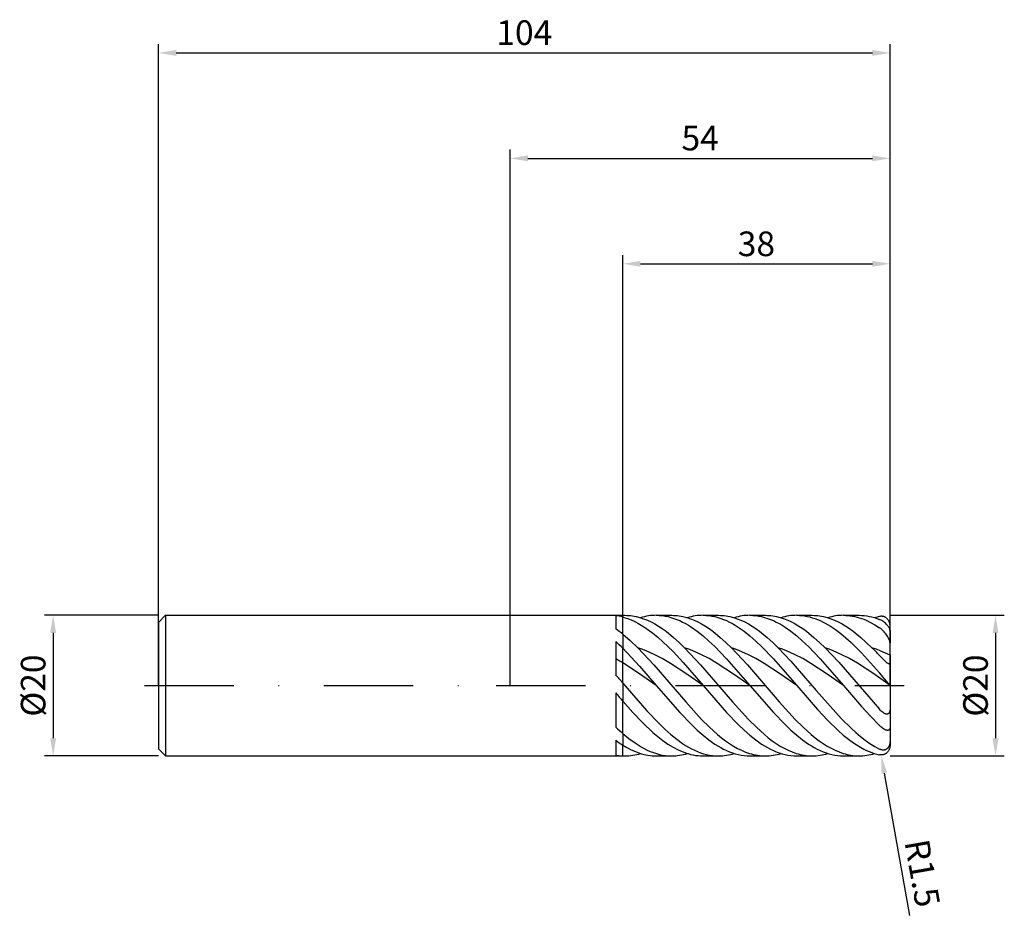
# Model space of a CAD drawing. Units: millimetres. Extents: x -70 to 70, y -33 to 95.
import ezdxf

# ---------------------------------------------------------------- set-up
doc = ezdxf.new("R2010")
doc.units = ezdxf.units.MM
doc.header["$PDMODE"] = 1
doc.linetypes.add('CENTER', pattern=[25.4, 12.7, -6.35, 0, -6.35])
doc.layers.get('DEFPOINTS').update_dxf_attribs({"linetype": 'CONTINUOUS'})
for name, color, linetype in [('1', 4, 'CONTINUOUS'), ('2', 7, 'CONTINUOUS'), ('4', 2, 'CENTER'), ('SK1', 4, 'CONTINUOUS'), ('SK2', 7, 'CONTINUOUS'), ('SK4', 2, 'CENTER')]:
    doc.layers.add(name, color=color, linetype=linetype)
doc.styles.add('SIMPLEX', font='simplex')
doc.dimstyles.get("Standard").update_dxf_attribs({"dimtxt": 3.5, "dimasz": 2.5, "dimexe": 1.25, "dimexo": 0, "dimtad": 1, "dimdsep": 46, "dimtxsty": 'SIMPLEX', "dimcen": 0, "dimazin": 2, "dimtfac": 1, "dimtofl": 0, "dimtmove": 0, "dimatfit": 3, "dimfxl": 1, "dimarcsym": 0})

# ---------------------------------------------------------------- blocks, each defined once
blk = doc.blocks.new('*D0')
at = {"layer": '2', "color": 0, "lineweight": -2}
for p, q in [((54, 10), (70.25, 10)), ((69, 7.5), (69, -7.5)), ((54, -10), (70.25, -10))]:
    blk.add_line(p, q, dxfattribs=at)
at = {"layer": '2', "color": 0}
for points in [[(69.42, 7.5), (68.58, 7.5), (69, 10)], [(68.58, -7.5), (69.42, -7.5), (69, -10)]]:
    blk.add_solid(points, dxfattribs=at)
at = {"layer": 'DEFPOINTS', "color": 0}
for p in [(54, 10), (54, -10), (69, -10)]:
    blk.add_point(p, dxfattribs=at)
at = {"layer": '2', "color": 0, "insert": (66.61, 0), "char_height": 3.5, "attachment_point": 5, "rotation": 90, "style": 'SIMPLEX'}
blk.add_mtext('%%c20', dxfattribs=at)
blk = doc.blocks.new('*D1')
at = {"layer": '2', "color": 0, "lineweight": -2}
for p, q in [((0, 0), (0, 76.25)), ((54, 0), (54, 76.25)), ((2.5, 75), (51.5, 75))]:
    blk.add_line(p, q, dxfattribs=at)
at = {"layer": '2', "color": 0}
for points in [[(2.5, 75.42), (2.5, 74.58), (0, 75)], [(51.5, 74.58), (51.5, 75.42), (54, 75)]]:
    blk.add_solid(points, dxfattribs=at)
at = {"layer": 'DEFPOINTS', "color": 0}
for p in [(54, 75), (0, 0), (54, 0)]:
    blk.add_point(p, dxfattribs=at)
at = {"layer": '2', "color": 0, "insert": (27, 77.43), "char_height": 3.5, "attachment_point": 5, "style": 'SIMPLEX'}
blk.add_mtext('54', dxfattribs=at)
blk = doc.blocks.new('*D2')
at = {"layer": '2', "color": 0, "lineweight": -2}
for p, q in [((16, 10), (16, 61.25)), ((54, 10), (54, 61.25)), ((18.5, 60), (51.5, 60))]:
    blk.add_line(p, q, dxfattribs=at)
at = {"layer": '2', "color": 0}
for points in [[(18.5, 60.42), (18.5, 59.58), (16, 60)], [(51.5, 59.58), (51.5, 60.42), (54, 60)]]:
    blk.add_solid(points, dxfattribs=at)
at = {"layer": 'DEFPOINTS', "color": 0}
for p in [(54, 60), (16, 10), (54, 10)]:
    blk.add_point(p, dxfattribs=at)
at = {"layer": '2', "color": 0, "insert": (35, 62.39), "char_height": 3.5, "attachment_point": 5, "style": 'SIMPLEX'}
blk.add_mtext('38', dxfattribs=at)
blk = doc.blocks.new('*D3')
at = {"layer": 'DEFPOINTS', "color": 0}
for p in [(-50, 10), (-65, -10), (-50, -10)]:
    blk.add_point(p, dxfattribs=at)
at = {"layer": 'SK2', "color": 0, "lineweight": -2}
for p, q in [((-50, 10), (-66.25, 10)), ((-65, 7.5), (-65, -7.5)), ((-50, -10), (-66.25, -10))]:
    blk.add_line(p, q, dxfattribs=at)
at = {"layer": 'SK2', "color": 0}
for points in [[(-64.58, 7.5), (-65.42, 7.5), (-65, 10)], [(-65.42, -7.5), (-64.58, -7.5), (-65, -10)]]:
    blk.add_solid(points, dxfattribs=at)
at = {"layer": 'SK2', "color": 0, "insert": (-67.39, 0), "char_height": 3.5, "attachment_point": 5, "rotation": 90, "style": 'SIMPLEX'}
blk.add_mtext('%%c20', dxfattribs=at)
blk = doc.blocks.new('*D4')
at = {"layer": 'DEFPOINTS', "color": 0}
for p in [(54, 90), (-50, 0), (54, 0)]:
    blk.add_point(p, dxfattribs=at)
at = {"layer": 'SK2', "color": 0, "lineweight": -2}
for p, q in [((-50, 0), (-50, 91.25)), ((54, 0), (54, 91.25)), ((-47.5, 90), (51.5, 90))]:
    blk.add_line(p, q, dxfattribs=at)
at = {"layer": 'SK2', "color": 0}
for points in [[(-47.5, 90.42), (-47.5, 89.58), (-50, 90)], [(51.5, 89.58), (51.5, 90.42), (54, 90)]]:
    blk.add_solid(points, dxfattribs=at)
at = {"layer": 'SK2', "color": 0, "insert": (2, 92.43), "char_height": 3.5, "attachment_point": 5, "style": 'SIMPLEX'}
blk.add_mtext('104', dxfattribs=at)
blk = doc.blocks.new('*D5')
at = {"layer": '2', "color": 0, "lineweight": -2}
blk.add_line((53.19, -12.44), (56.76, -32.68), dxfattribs=at)
at = {"layer": '2', "color": 0}
blk.add_solid([(53.6, -12.37), (52.78, -12.51), (52.76, -9.98)], dxfattribs=at)
at = {"layer": 'DEFPOINTS', "color": 0}
for p in [(52.5, -8.5), (52.76, -9.98)]:
    blk.add_point(p, dxfattribs=at)
at = {"layer": '2', "color": 0, "insert": (58.16, -26.76), "char_height": 3.5, "attachment_point": 5, "rotation": 280, "style": 'SIMPLEX'}
blk.add_mtext('R1.5', dxfattribs=at)

msp = doc.modelspace()

# ---------------------------------------------------------------- linework, layer by layer
at = {"layer": '1'}
for p, q in [((0, 10), (16, 10)), ((15, 9.945), (15, 8.074)), ((16, 10), (16, 10)), ((16, 10), (16, 9.984)), ((16, 9.984), (16, 9.753)), ((16, 7.324), (16, 9.753)), ((16, 7.324), (16, 5.335)), ((15, 6.294), (15, 1.538)), ((16, 3.233), (16, 5.335)), ((16, 0.364), (16, 3.233)), ((16, 0.364), (16, -2.208)), ((15, -1.045), (15, -5.9)), ((16, -6.809), (16, -2.208)), ((16, -6.809), (16, -8.458)), ((15, -7.771), (15, -9.881)), ((16, -9.993), (16, -8.458)), ((0, -10), (16, -10)), ((16, -9.993), (16, -10))]:
    msp.add_line(p, q, dxfattribs=at)
at = {"layer": '1', "color": 1}
for p, q in [((16, 10), (16.308, 10)), ((16, 10), (16, 10)), ((16, 10), (16, 9.984)), ((16, 9.984), (16, 9.753)), ((16.308, 10), (16.574, 9.995)), ((16.574, 9.995), (16.839, 9.98)), ((16.839, 9.98), (17.104, 9.956)), ((17.104, 9.956), (17.37, 9.922)), ((17.37, 9.922), (17.635, 9.878)), ((17.635, 9.878), (17.9, 9.824)), ((17.9, 9.824), (18.431, 9.688)), ((20.769, 10), (22.964, 10)), ((20.769, 10), (21.185, 9.988)), ((21.185, 9.988), (21.601, 9.952)), ((21.601, 9.952), (22.017, 9.892)), ((22.017, 9.892), (22.433, 9.808)), ((22.433, 9.808), (22.849, 9.7)), ((22.964, 10), (23.23, 9.995)), ((23.23, 9.995), (23.495, 9.98)), ((23.495, 9.98), (23.76, 9.956)), ((23.76, 9.956), (24.026, 9.922)), ((24.026, 9.922), (24.291, 9.878)), ((24.291, 9.878), (24.556, 9.824)), ((24.556, 9.824), (25.087, 9.688)), ((27.425, 10), (29.621, 10)), ((27.425, 10), (27.841, 9.988)), ((27.841, 9.988), (28.257, 9.952)), ((28.257, 9.952), (28.673, 9.892)), ((28.673, 9.892), (29.089, 9.808)), ((29.089, 9.808), (29.505, 9.7)), ((29.621, 10), (29.886, 9.995)), ((29.886, 9.995), (30.151, 9.98)), ((30.151, 9.98), (30.417, 9.956)), ((30.417, 9.956), (30.682, 9.922)), ((30.682, 9.922), (30.947, 9.878)), ((30.947, 9.878), (31.213, 9.824)), ((31.213, 9.824), (31.743, 9.688)), ((34.081, 10), (36.277, 10)), ((34.081, 10), (34.498, 9.988)), ((34.498, 9.988), (34.914, 9.952)), ((34.914, 9.952), (35.33, 9.892)), ((35.33, 9.892), (35.746, 9.808)), ((35.746, 9.808), (36.162, 9.7)), ((36.277, 10), (36.542, 9.995)), ((36.542, 9.995), (36.807, 9.98)), ((36.807, 9.98), (37.073, 9.956)), ((37.073, 9.956), (37.338, 9.922)), ((37.338, 9.922), (37.603, 9.878)), ((37.603, 9.878), (37.869, 9.824)), ((37.869, 9.824), (38.399, 9.688)), ((40.738, 10), (42.933, 10)), ((40.738, 10), (41.105, 9.991)), ((41.105, 9.991), (41.473, 9.962)), ((41.473, 9.962), (41.84, 9.915)), ((41.84, 9.915), (42.208, 9.85)), ((42.208, 9.85), (42.576, 9.766)), ((42.933, 10), (43.198, 9.995)), ((43.198, 9.995), (43.464, 9.98)), ((43.464, 9.98), (43.729, 9.956)), ((43.729, 9.956), (43.994, 9.922)), ((43.994, 9.922), (44.26, 9.878)), ((44.26, 9.878), (44.525, 9.824)), ((44.525, 9.824), (45.056, 9.688)), ((47.394, 10), (47.713, 9.993)), ((47.394, 10), (49.589, 10)), ((47.713, 9.993), (48.032, 9.972)), ((48.032, 9.972), (48.351, 9.936)), ((48.351, 9.936), (48.67, 9.887)), ((48.67, 9.887), (48.99, 9.823)), ((48.99, 9.823), (49.309, 9.746)), ((49.589, 10), (49.953, 9.991)), ((49.953, 9.991), (50.317, 9.963)), ((50.317, 9.963), (50.681, 9.917)), ((50.681, 9.917), (51.045, 9.853)), ((51.045, 9.853), (51.408, 9.77)), ((52.561, 9.845), (52.5, 9.833)), ((52.621, 9.853), (52.561, 9.845)), ((52.682, 9.859), (52.621, 9.853)), ((52.743, 9.862), (52.682, 9.859)), ((52.803, 9.861), (52.743, 9.862)), ((52.863, 9.858), (52.803, 9.861)), ((52.923, 9.851), (52.863, 9.858)), ((52.983, 9.842), (52.923, 9.851)), ((53.042, 9.829), (52.983, 9.842)), ((53.101, 9.812), (53.042, 9.829)), ((53.16, 9.793), (53.101, 9.812)), ((16, 9.753), (16.357, 9.651)), ((16, 7.324), (16, 9.753)), ((16.357, 9.651), (16.714, 9.533)), ((16.714, 9.533), (17.071, 9.397)), ((17.071, 9.397), (17.428, 9.245)), ((17.428, 9.245), (17.785, 9.076)), ((17.785, 9.076), (18.142, 8.891)), ((18.142, 8.891), (18.856, 8.474)), ((18.431, 9.688), (18.961, 9.514)), ((18.856, 8.474), (19.57, 7.997)), ((18.961, 9.514), (19.492, 9.303)), ((19.492, 9.303), (20.023, 9.055)), ((20.023, 9.055), (20.553, 8.772)), ((20.553, 8.772), (21.084, 8.454)), ((21.084, 8.454), (21.615, 8.103)), ((22.849, 9.7), (23.265, 9.569)), ((23.265, 9.569), (23.681, 9.415)), ((23.681, 9.415), (24.097, 9.239)), ((24.097, 9.239), (24.513, 9.04)), ((24.513, 9.04), (24.929, 8.819)), ((24.929, 8.819), (25.345, 8.577)), ((25.087, 9.688), (25.618, 9.514)), ((25.345, 8.577), (25.761, 8.315)), ((25.618, 9.514), (26.148, 9.303)), ((26.148, 9.303), (26.679, 9.055)), ((26.679, 9.055), (27.209, 8.772)), ((27.209, 8.772), (27.74, 8.454)), ((27.74, 8.454), (28.271, 8.103)), ((29.505, 9.7), (29.921, 9.569)), ((29.921, 9.569), (30.337, 9.415)), ((30.337, 9.415), (30.753, 9.239)), ((30.753, 9.239), (31.169, 9.04)), ((31.169, 9.04), (31.585, 8.819)), ((31.585, 8.819), (32.001, 8.577)), ((31.743, 9.688), (32.274, 9.514)), ((32.001, 8.577), (32.417, 8.315)), ((32.274, 9.514), (32.804, 9.303)), ((32.804, 9.303), (33.335, 9.055)), ((33.335, 9.055), (33.866, 8.772)), ((33.866, 8.772), (34.396, 8.454)), ((34.396, 8.454), (34.927, 8.103)), ((36.162, 9.7), (36.578, 9.569)), ((36.578, 9.569), (36.994, 9.415)), ((36.994, 9.415), (37.41, 9.239)), ((37.41, 9.239), (37.826, 9.04)), ((37.826, 9.04), (38.242, 8.819)), ((38.242, 8.819), (38.658, 8.577)), ((38.399, 9.688), (38.93, 9.514)), ((38.658, 8.577), (39.074, 8.315)), ((38.93, 9.514), (39.461, 9.303)), ((39.461, 9.303), (39.991, 9.055)), ((39.991, 9.055), (40.522, 8.772)), ((40.522, 8.772), (41.052, 8.454)), ((41.052, 8.454), (41.583, 8.103)), ((42.576, 9.766), (42.943, 9.663)), ((42.943, 9.663), (43.311, 9.543)), ((43.311, 9.543), (43.678, 9.404)), ((43.678, 9.404), (44.046, 9.248)), ((44.046, 9.248), (44.413, 9.074)), ((44.413, 9.074), (44.781, 8.883)), ((44.781, 8.883), (45.516, 8.452)), ((45.056, 9.688), (45.586, 9.514)), ((45.516, 8.452), (46.251, 7.957)), ((45.586, 9.514), (46.117, 9.303)), ((46.117, 9.303), (46.647, 9.055)), ((46.647, 9.055), (47.178, 8.772)), ((47.178, 8.772), (47.709, 8.454)), ((47.709, 8.454), (48.239, 8.103)), ((49.309, 9.746), (49.628, 9.655)), ((49.628, 9.655), (49.947, 9.55)), ((49.947, 9.55), (50.266, 9.431)), ((50.266, 9.431), (50.585, 9.299)), ((50.585, 9.299), (51.223, 8.996)), ((51.223, 8.996), (51.862, 8.642)), ((51.408, 9.77), (51.772, 9.67)), ((51.772, 9.67), (52.136, 9.552)), ((51.862, 8.642), (52.5, 8.239)), ((52.136, 9.552), (52.5, 9.416)), ((52.615, 9.366), (52.5, 9.416)), ((52.732, 9.308), (52.615, 9.366)), ((52.852, 9.239), (52.732, 9.308)), ((52.974, 9.161), (52.852, 9.239)), ((53.098, 9.073), (52.974, 9.161)), ((53.224, 8.974), (53.098, 9.073)), ((53.218, 9.77), (53.16, 9.793)), ((53.276, 9.743), (53.218, 9.77)), ((53.349, 8.865), (53.224, 8.974)), ((53.332, 9.713), (53.276, 9.743)), ((53.388, 9.679), (53.332, 9.713)), ((53.474, 8.746), (53.349, 8.865)), ((53.444, 9.641), (53.388, 9.679)), ((53.498, 9.6), (53.444, 9.641)), ((53.593, 8.618), (53.474, 8.746)), ((53.551, 9.554), (53.498, 9.6)), ((53.602, 9.504), (53.551, 9.554)), ((53.704, 8.485), (53.593, 8.618)), ((53.652, 9.45), (53.602, 9.504)), ((53.7, 9.392), (53.652, 9.45)), ((53.746, 9.33), (53.7, 9.392)), ((53.754, 8.418), (53.704, 8.485)), ((53.789, 9.263), (53.746, 9.33)), ((53.8, 8.352), (53.754, 8.418)), ((53.829, 9.192), (53.789, 9.263)), ((53.867, 9.116), (53.829, 9.192)), ((53.9, 9.037), (53.867, 9.116)), ((53.929, 8.954), (53.9, 9.037)), ((53.954, 8.868), (53.929, 8.954)), ((53.974, 8.778), (53.954, 8.868)), ((53.988, 8.687), (53.974, 8.778)), ((53.997, 8.594), (53.988, 8.687)), ((54, 8.5), (53.997, 8.594)), ((54, 7.819), (54, 8.5)), ((16, 7.324), (17.071, 6.407)), ((16, 7.324), (16, 5.335)), ((19.57, 7.997), (20.284, 7.464)), ((20.284, 7.464), (20.999, 6.877)), ((21.615, 8.103), (22.145, 7.721)), ((22.145, 7.721), (23.206, 6.866)), ((25.761, 8.315), (26.593, 7.73)), ((26.593, 7.73), (27.425, 7.071)), ((27.425, 7.071), (28.257, 6.344)), ((28.271, 8.103), (28.801, 7.721)), ((28.801, 7.721), (29.863, 6.866)), ((32.417, 8.315), (33.249, 7.73)), ((33.249, 7.73), (34.081, 7.071)), ((34.081, 7.071), (34.913, 6.344)), ((34.927, 8.103), (35.457, 7.721)), ((35.457, 7.721), (36.519, 6.866)), ((39.074, 8.315), (39.906, 7.73)), ((39.906, 7.73), (40.738, 7.071)), ((40.738, 7.071), (41.57, 6.344)), ((41.583, 8.103), (42.114, 7.721)), ((42.114, 7.721), (43.175, 6.866)), ((46.251, 7.957), (46.986, 7.403)), ((46.986, 7.403), (47.721, 6.792)), ((48.239, 8.103), (48.77, 7.721)), ((48.77, 7.721), (49.831, 6.866)), ((52.591, 8.176), (52.5, 8.239)), ((52.682, 8.107), (52.591, 8.176)), ((52.803, 8.007), (52.682, 8.107)), ((52.923, 7.898), (52.803, 8.007)), ((53.042, 7.78), (52.923, 7.898)), ((53.16, 7.654), (53.042, 7.78)), ((53.276, 7.521), (53.16, 7.654)), ((53.388, 7.379), (53.276, 7.521)), ((53.498, 7.231), (53.388, 7.379)), ((53.602, 7.076), (53.498, 7.231)), ((53.7, 6.916), (53.602, 7.076)), ((53.841, 8.287), (53.8, 8.352)), ((53.877, 8.225), (53.841, 8.287)), ((53.908, 8.164), (53.877, 8.225)), ((53.934, 8.107), (53.908, 8.164)), ((53.956, 8.052), (53.934, 8.107)), ((53.973, 8), (53.956, 8.052)), ((53.985, 7.951), (53.973, 8)), ((53.994, 7.905), (53.985, 7.951)), ((53.996, 7.883), (53.994, 7.905)), ((53.998, 7.861), (53.996, 7.883)), ((54, 7.84), (53.998, 7.861)), ((54, 7.819), (54, 7.84)), ((54, 7.819), (54, 6.046)), ((17.071, 6.407), (18.142, 5.388)), ((20.999, 6.877), (21.713, 6.242)), ((21.713, 6.242), (23.141, 4.843)), ((23.206, 6.866), (24.002, 6.154)), ((24.002, 6.154), (24.798, 5.388)), ((28.257, 6.344), (29.089, 5.556)), ((29.863, 6.866), (30.659, 6.154)), ((30.659, 6.154), (31.455, 5.388)), ((34.913, 6.344), (35.745, 5.556)), ((36.519, 6.866), (37.315, 6.154)), ((37.315, 6.154), (38.111, 5.388)), ((41.57, 6.344), (42.402, 5.556)), ((43.175, 6.866), (43.971, 6.154)), ((43.971, 6.154), (44.767, 5.388)), ((47.721, 6.792), (48.457, 6.131)), ((48.457, 6.131), (49.927, 4.675)), ((49.831, 6.866), (50.627, 6.154)), ((50.627, 6.154), (51.423, 5.388)), ((53.789, 6.752), (53.7, 6.916)), ((53.867, 6.586), (53.789, 6.752)), ((53.9, 6.503), (53.867, 6.586)), ((53.929, 6.422), (53.9, 6.503)), ((53.954, 6.341), (53.929, 6.422)), ((53.974, 6.263), (53.954, 6.341)), ((53.988, 6.187), (53.974, 6.263)), ((53.993, 6.15), (53.988, 6.187)), ((53.997, 6.115), (53.993, 6.15)), ((53.999, 6.08), (53.997, 6.115)), ((54, 6.046), (53.999, 6.08)), ((54, 4.31), (54, 6.046)), ((16, 5.335), (18.385, 2.777)), ((16, 3.233), (16, 5.335)), ((18.722, 5.186), (18.142, 5.388)), ((18.142, 5.388), (20.409, 2.97)), ((19.303, 4.959), (18.722, 5.186)), ((20.463, 4.437), (19.303, 4.959)), ((21.623, 3.832), (20.463, 4.437)), ((23.141, 4.843), (24.569, 3.307)), ((25.379, 5.186), (24.798, 5.388)), ((24.798, 5.388), (27.064, 2.971)), ((25.959, 4.959), (25.379, 5.186)), ((27.119, 4.437), (25.959, 4.959)), ((28.28, 3.832), (27.119, 4.437)), ((29.089, 5.556), (30.753, 3.827)), ((32.035, 5.186), (31.455, 5.388)), ((31.455, 5.388), (33.721, 2.971)), ((32.615, 4.959), (32.035, 5.186)), ((33.775, 4.437), (32.615, 4.959)), ((34.936, 3.832), (33.775, 4.437)), ((35.745, 5.556), (37.41, 3.827)), ((38.691, 5.186), (38.111, 5.388)), ((38.111, 5.388), (39.909, 3.492)), ((39.271, 4.959), (38.691, 5.186)), ((40.431, 4.437), (39.271, 4.959)), ((41.592, 3.832), (40.431, 4.437)), ((42.402, 5.556), (44.066, 3.827)), ((45.344, 5.187), (44.767, 5.388)), ((44.767, 5.388), (46.7, 3.343)), ((45.921, 4.961), (45.344, 5.187)), ((47.075, 4.443), (45.921, 4.961)), ((48.229, 3.843), (47.075, 4.443)), ((49.927, 4.675), (52.5, 1.819)), ((52.067, 5.162), (51.423, 5.388)), ((52.712, 4.906), (52.067, 5.162)), ((53.114, 3.643), (52.5, 4.277)), ((54, 4.31), (52.712, 4.906)), ((54, 4.31), (54, 3.172)), ((16, 0.364), (16, 3.233)), ((18.385, 1.683), (16, 3.233)), ((20.409, 2.97), (24.943, -2.313)), ((22.784, 3.156), (21.623, 3.832)), ((25.105, 1.639), (22.784, 3.156)), ((24.569, 3.307), (27.425, 0)), ((27.064, 2.971), (31.596, -2.31)), ((29.44, 3.156), (28.28, 3.832)), ((31.761, 1.639), (29.44, 3.156)), ((30.753, 3.827), (34.081, 0)), ((33.721, 2.971), (38.253, -2.31)), ((36.096, 3.156), (34.936, 3.832)), ((38.417, 1.639), (36.096, 3.156)), ((37.41, 3.827), (40.738, 0)), ((39.909, 3.492), (43.507, -0.676)), ((42.752, 3.156), (41.592, 3.832)), ((45.073, 1.639), (42.752, 3.156)), ((44.066, 3.827), (47.394, 0)), ((46.7, 3.343), (52.5, -3.368)), ((49.383, 3.171), (48.229, 3.843)), ((51.692, 1.665), (49.383, 3.171)), ((53.365, 3.408), (53.114, 3.643)), ((53.489, 3.303), (53.365, 3.408)), ((53.608, 3.212), (53.489, 3.303)), ((53.664, 3.173), (53.608, 3.212)), ((53.717, 3.14), (53.664, 3.173)), ((53.766, 3.113), (53.717, 3.14)), ((53.789, 3.102), (53.766, 3.113)), ((53.811, 3.092), (53.789, 3.102)), ((53.831, 3.084), (53.811, 3.092)), ((53.85, 3.078), (53.831, 3.084)), ((53.869, 3.073), (53.85, 3.078)), ((53.877, 3.072), (53.869, 3.073)), ((53.885, 3.07), (53.877, 3.072)), ((53.893, 3.069), (53.885, 3.07)), ((53.901, 3.068), (53.893, 3.069)), ((53.908, 3.068), (53.901, 3.068)), ((53.915, 3.068), (53.908, 3.068)), ((53.922, 3.069), (53.915, 3.068)), ((53.928, 3.069), (53.922, 3.069)), ((53.934, 3.07), (53.928, 3.069)), ((53.94, 3.072), (53.934, 3.07)), ((53.946, 3.073), (53.94, 3.072)), ((53.951, 3.075), (53.946, 3.073)), ((53.953, 3.077), (53.951, 3.075)), ((53.956, 3.078), (53.953, 3.077)), ((53.958, 3.079), (53.956, 3.078)), ((53.96, 3.08), (53.958, 3.079)), ((53.963, 3.082), (53.96, 3.08)), ((53.965, 3.083), (53.963, 3.082)), ((53.967, 3.085), (53.965, 3.083)), ((53.969, 3.086), (53.967, 3.085)), ((53.971, 3.088), (53.969, 3.086)), ((53.973, 3.09), (53.971, 3.088)), ((53.974, 3.091), (53.973, 3.09)), ((53.976, 3.093), (53.974, 3.091)), ((53.979, 3.097), (53.976, 3.093)), ((53.982, 3.101), (53.979, 3.097)), ((53.985, 3.106), (53.982, 3.101)), ((53.987, 3.11), (53.985, 3.106)), ((53.99, 3.115), (53.987, 3.11)), ((53.992, 3.12), (53.99, 3.115)), ((53.994, 3.125), (53.992, 3.12)), ((53.995, 3.13), (53.994, 3.125)), ((53.996, 3.136), (53.995, 3.13)), ((53.998, 3.141), (53.996, 3.136)), ((53.999, 3.153), (53.998, 3.147)), ((53.998, 3.147), (53.998, 3.141)), ((54, 3.16), (53.999, 3.153)), ((54, 3.172), (54, 3.16)), ((54, 3.172), (54, 0.05)), ((18.385, 2.777), (20.769, 0)), ((20.769, 0), (18.385, 1.683)), ((27.425, 0), (25.105, 1.639)), ((34.081, 0), (31.761, 1.639)), ((40.738, 0), (38.417, 1.639)), ((47.394, 0), (45.073, 1.639)), ((54, 0.036), (51.692, 1.665)), ((53.993, 0.059), (52.5, 1.819)), ((16, 0.364), (19.405, -3.573)), ((16, 0.364), (16, -2.208)), ((40.738, 0), (43.678, -3.4)), ((53.999, 0.052), (53.993, 0.059)), ((54, 0.051), (53.999, 0.052)), ((54, 0.05), (54, 0.051)), ((54, 0.05), (54, 0.05)), ((54, 0.05), (54, 0.05)), ((54, 0.05), (54, 0.05)), ((54, 0.05), (54, 0.05)), ((54, 0.05), (54, 0.05)), ((54, 0.05), (54, 0.05)), ((54, 0.05), (54, 0.05)), ((54, 0.05), (54, 0.05)), ((54, 0.05), (54, 0.05)), ((54, 0.05), (54, 0.05)), ((54, 0.05), (54, 0.05)), ((54, 0.05), (54, 0.05)), ((54, 0.05), (54, 0.05)), ((54, 0.036), (54, 0.05)), ((54, 0.036), (54, -3.333)), ((20.769, 0), (24.097, -3.827)), ((27.425, 0), (30.753, -3.827)), ((34.081, 0), (37.409, -3.827)), ((43.507, -0.676), (47.104, -4.725)), ((47.394, 0), (49.947, -2.967)), ((16, -2.208), (17.428, -3.813)), ((16, -6.809), (16, -2.208)), ((24.943, -2.313), (27.209, -4.802)), ((31.596, -2.31), (33.862, -4.799)), ((38.253, -2.31), (40.519, -4.799)), ((17.428, -3.813), (18.856, -5.309)), ((19.405, -3.573), (21.108, -5.365)), ((24.097, -3.827), (25.761, -5.556)), ((30.753, -3.827), (32.417, -5.556)), ((37.409, -3.827), (39.073, -5.556)), ((43.678, -3.4), (45.148, -4.973)), ((49.947, -2.967), (51.223, -4.367)), ((52.644, -3.52), (52.5, -3.368)), ((52.762, -3.635), (52.644, -3.52)), ((52.882, -3.74), (52.762, -3.635)), ((53.005, -3.836), (52.882, -3.74)), ((53.067, -3.879), (53.005, -3.836)), ((53.129, -3.919), (53.067, -3.879)), ((53.192, -3.955), (53.129, -3.919)), ((53.255, -3.987), (53.192, -3.955)), ((53.318, -4.014), (53.255, -3.987)), ((53.349, -4.026), (53.318, -4.014)), ((53.381, -4.036), (53.349, -4.026)), ((53.412, -4.045), (53.381, -4.036)), ((53.443, -4.052), (53.412, -4.045)), ((53.474, -4.057), (53.443, -4.052)), ((53.504, -4.061), (53.474, -4.057)), ((53.534, -4.063), (53.504, -4.061)), ((53.564, -4.063), (53.534, -4.063)), ((53.593, -4.061), (53.564, -4.063)), ((53.608, -4.06), (53.593, -4.061)), ((53.622, -4.057), (53.608, -4.06)), ((53.636, -4.055), (53.622, -4.057)), ((53.65, -4.052), (53.636, -4.055)), ((53.664, -4.048), (53.65, -4.052)), ((53.677, -4.044), (53.664, -4.048)), ((53.691, -4.039), (53.677, -4.044)), ((53.704, -4.034), (53.691, -4.039)), ((53.717, -4.028), (53.704, -4.034)), ((53.729, -4.021), (53.717, -4.028)), ((53.742, -4.015), (53.729, -4.021)), ((53.754, -4.007), (53.742, -4.015)), ((53.766, -3.999), (53.754, -4.007)), ((53.777, -3.991), (53.766, -3.999)), ((53.789, -3.982), (53.777, -3.991)), ((53.8, -3.973), (53.789, -3.982)), ((53.811, -3.963), (53.8, -3.973)), ((53.821, -3.952), (53.811, -3.963)), ((53.831, -3.942), (53.821, -3.952)), ((53.841, -3.93), (53.831, -3.942)), ((53.86, -3.906), (53.841, -3.93)), ((53.877, -3.881), (53.86, -3.906)), ((53.893, -3.854), (53.877, -3.881)), ((53.908, -3.825), (53.893, -3.854)), ((53.922, -3.796), (53.908, -3.825)), ((53.934, -3.765), (53.922, -3.796)), ((53.946, -3.733), (53.934, -3.765)), ((53.956, -3.7), (53.946, -3.733)), ((53.965, -3.666), (53.956, -3.7)), ((53.973, -3.631), (53.965, -3.666)), ((53.985, -3.559), (53.973, -3.631)), ((53.994, -3.486), (53.985, -3.559)), ((53.998, -3.41), (53.994, -3.486)), ((54, -3.333), (53.998, -3.41)), ((54, -3.333), (54, -5.975)), ((18.856, -5.309), (20.284, -6.655)), ((21.108, -5.365), (21.959, -6.184)), ((25.761, -5.556), (26.593, -6.344)), ((27.209, -4.802), (28.343, -5.929)), ((32.417, -5.556), (33.249, -6.344)), ((33.862, -4.799), (34.995, -5.925)), ((39.073, -5.556), (39.905, -6.344)), ((40.519, -4.799), (41.652, -5.926)), ((45.148, -4.973), (46.619, -6.396)), ((47.104, -4.725), (48.453, -6.063)), ((51.223, -4.367), (52.5, -5.667)), ((16, -6.809), (16.87, -7.524)), ((16, -6.809), (16, -8.458)), ((20.284, -6.655), (20.999, -7.26)), ((21.959, -6.184), (22.81, -6.941)), ((22.81, -6.941), (23.662, -7.628)), ((26.593, -6.344), (27.425, -7.071)), ((28.343, -5.929), (29.476, -6.95)), ((29.476, -6.95), (30.043, -7.415)), ((33.249, -6.344), (34.081, -7.071)), ((34.995, -5.925), (36.128, -6.946)), ((36.128, -6.946), (36.695, -7.411)), ((39.905, -6.344), (40.738, -7.071)), ((41.652, -5.926), (42.785, -6.946)), ((42.785, -6.946), (43.351, -7.411)), ((46.619, -6.396), (47.354, -7.038)), ((48.453, -6.063), (49.127, -6.676)), ((49.127, -6.676), (49.802, -7.246)), ((52.712, -5.863), (52.5, -5.667)), ((52.833, -5.964), (52.712, -5.863)), ((52.953, -6.057), (52.833, -5.964)), ((53.072, -6.139), (52.953, -6.057)), ((53.189, -6.212), (53.072, -6.139)), ((53.247, -6.243), (53.189, -6.212)), ((53.304, -6.272), (53.247, -6.243)), ((53.361, -6.297), (53.304, -6.272)), ((53.416, -6.319), (53.361, -6.297)), ((53.471, -6.337), (53.416, -6.319)), ((53.524, -6.352), (53.471, -6.337)), ((53.551, -6.357), (53.524, -6.352)), ((53.576, -6.362), (53.551, -6.357)), ((53.602, -6.365), (53.576, -6.362)), ((53.627, -6.367), (53.602, -6.365)), ((53.652, -6.368), (53.627, -6.367)), ((53.676, -6.368), (53.652, -6.368)), ((53.7, -6.367), (53.676, -6.368)), ((53.723, -6.364), (53.7, -6.367)), ((53.746, -6.36), (53.723, -6.364)), ((53.768, -6.355), (53.746, -6.36)), ((53.789, -6.348), (53.768, -6.355)), ((53.799, -6.344), (53.789, -6.348)), ((53.81, -6.34), (53.799, -6.344)), ((53.82, -6.335), (53.81, -6.34)), ((53.829, -6.33), (53.82, -6.335)), ((53.839, -6.325), (53.829, -6.33)), ((53.848, -6.319), (53.839, -6.325)), ((53.858, -6.313), (53.848, -6.319)), ((53.867, -6.307), (53.858, -6.313)), ((53.875, -6.3), (53.867, -6.307)), ((53.884, -6.293), (53.875, -6.3)), ((53.892, -6.285), (53.884, -6.293)), ((53.9, -6.277), (53.892, -6.285)), ((53.908, -6.269), (53.9, -6.277)), ((53.915, -6.26), (53.908, -6.269)), ((53.922, -6.251), (53.915, -6.26)), ((53.929, -6.241), (53.922, -6.251)), ((53.936, -6.231), (53.929, -6.241)), ((53.942, -6.221), (53.936, -6.231)), ((53.948, -6.21), (53.942, -6.221)), ((53.954, -6.199), (53.948, -6.21)), ((53.965, -6.176), (53.954, -6.199)), ((53.974, -6.151), (53.965, -6.176)), ((53.982, -6.125), (53.974, -6.151)), ((53.988, -6.098), (53.982, -6.125)), ((53.993, -6.069), (53.988, -6.098)), ((53.997, -6.039), (53.993, -6.069)), ((53.999, -6.007), (53.997, -6.039)), ((54, -5.975), (53.999, -6.007)), ((54, -5.975), (54, -7.886)), ((16.87, -7.524), (17.739, -8.159)), ((17.739, -8.159), (18.174, -8.445)), ((20.999, -7.26), (21.713, -7.813)), ((21.713, -7.813), (22.427, -8.31)), ((22.427, -8.31), (23.141, -8.749)), ((23.662, -7.628), (24.513, -8.238)), ((24.513, -8.238), (24.939, -8.512)), ((27.425, -7.071), (28.257, -7.73)), ((28.257, -7.73), (29.089, -8.315)), ((29.089, -8.315), (29.505, -8.577)), ((30.043, -7.415), (30.61, -7.846)), ((30.61, -7.846), (31.176, -8.243)), ((31.176, -8.243), (31.743, -8.603)), ((34.081, -7.071), (34.913, -7.73)), ((34.913, -7.73), (35.746, -8.315)), ((35.746, -8.315), (36.162, -8.577)), ((36.695, -7.411), (37.261, -7.843)), ((37.261, -7.843), (37.828, -8.24)), ((37.828, -8.24), (38.394, -8.6)), ((40.738, -7.071), (41.57, -7.73)), ((41.57, -7.73), (42.402, -8.315)), ((42.402, -8.315), (42.818, -8.577)), ((43.351, -7.411), (43.918, -7.843)), ((43.918, -7.843), (44.484, -8.24)), ((44.484, -8.24), (45.051, -8.6)), ((47.354, -7.038), (48.089, -7.627)), ((48.089, -7.627), (48.824, -8.158)), ((48.824, -8.158), (49.559, -8.629)), ((49.802, -7.246), (50.476, -7.771)), ((50.476, -7.771), (51.151, -8.247)), ((51.151, -8.247), (51.826, -8.671)), ((53.934, -8.395), (53.908, -8.478)), ((53.956, -8.31), (53.934, -8.395)), ((53.973, -8.225), (53.956, -8.31)), ((53.985, -8.139), (53.973, -8.225)), ((53.994, -8.054), (53.985, -8.139)), ((53.998, -7.97), (53.994, -8.054)), ((54, -7.886), (53.998, -7.97)), ((54, -7.886), (54, -8.5)), ((16, -8.458), (16.596, -8.812)), ((16, -9.993), (16, -8.458)), ((16.596, -8.812), (17.192, -9.123)), ((17.192, -9.123), (17.788, -9.388)), ((17.788, -9.388), (18.385, -9.607)), ((17.981, -9.806), (18.26, -9.736)), ((18.174, -8.445), (18.609, -8.708)), ((18.26, -9.736), (18.539, -9.656)), ((18.385, -9.607), (18.683, -9.698)), ((18.609, -8.708), (19.044, -8.949)), ((18.683, -9.698), (18.981, -9.778)), ((18.981, -9.778), (19.279, -9.846)), ((19.044, -8.949), (19.479, -9.166)), ((19.479, -9.166), (19.914, -9.359)), ((19.914, -9.359), (20.348, -9.527)), ((20.348, -9.527), (20.783, -9.671)), ((20.783, -9.671), (21.218, -9.788)), ((21.218, -9.788), (21.653, -9.88)), ((23.141, -8.749), (23.855, -9.126)), ((23.855, -9.126), (24.212, -9.29)), ((24.212, -9.29), (24.569, -9.437)), ((24.569, -9.437), (24.926, -9.568)), ((24.637, -9.806), (24.916, -9.736)), ((24.916, -9.736), (25.195, -9.656)), ((24.926, -9.568), (25.283, -9.682)), ((24.939, -8.512), (25.364, -8.765)), ((25.283, -9.682), (25.64, -9.779)), ((25.364, -8.765), (25.79, -8.996)), ((25.64, -9.779), (25.997, -9.858)), ((25.79, -8.996), (26.216, -9.204)), ((26.216, -9.204), (26.641, -9.388)), ((26.641, -9.388), (27.067, -9.549)), ((27.067, -9.549), (27.492, -9.686)), ((27.492, -9.686), (27.918, -9.799)), ((27.918, -9.799), (28.344, -9.887)), ((29.505, -8.577), (29.921, -8.819)), ((29.921, -8.819), (30.337, -9.04)), ((30.337, -9.04), (30.753, -9.239)), ((30.753, -9.239), (31.169, -9.415)), ((31.169, -9.415), (31.585, -9.569)), ((31.293, -9.806), (31.572, -9.736)), ((31.572, -9.736), (31.851, -9.656)), ((31.585, -9.569), (32.001, -9.7)), ((31.743, -8.603), (32.31, -8.924)), ((32.001, -9.7), (32.418, -9.808)), ((32.31, -8.924), (32.877, -9.206)), ((32.877, -9.206), (33.443, -9.446)), ((33.443, -9.446), (34.01, -9.644)), ((34.01, -9.644), (34.293, -9.727)), ((34.293, -9.727), (34.577, -9.799)), ((34.577, -9.799), (34.86, -9.861)), ((36.162, -8.577), (36.578, -8.819)), ((36.578, -8.819), (36.994, -9.04)), ((36.994, -9.04), (37.41, -9.239)), ((37.41, -9.239), (37.826, -9.415)), ((37.826, -9.415), (38.242, -9.569)), ((37.95, -9.806), (38.228, -9.736)), ((38.228, -9.736), (38.507, -9.656)), ((38.242, -9.569), (38.658, -9.7)), ((38.394, -8.6), (38.961, -8.922)), ((38.658, -9.7), (39.074, -9.808)), ((38.961, -8.922), (39.527, -9.203)), ((39.527, -9.203), (40.094, -9.444)), ((40.094, -9.444), (40.661, -9.643)), ((40.661, -9.643), (40.944, -9.726)), ((40.944, -9.726), (41.227, -9.798)), ((41.227, -9.798), (41.51, -9.859)), ((42.818, -8.577), (43.234, -8.819)), ((43.234, -8.819), (43.65, -9.04)), ((43.65, -9.04), (44.066, -9.239)), ((44.066, -9.239), (44.482, -9.415)), ((44.482, -9.415), (44.898, -9.569)), ((44.606, -9.806), (44.885, -9.736)), ((44.885, -9.736), (45.163, -9.656)), ((44.898, -9.569), (45.314, -9.7)), ((45.051, -8.6), (45.617, -8.922)), ((45.314, -9.7), (45.73, -9.808)), ((45.617, -8.922), (46.184, -9.204)), ((46.184, -9.204), (46.75, -9.444)), ((46.75, -9.444), (47.317, -9.643)), ((47.317, -9.643), (47.6, -9.726)), ((47.6, -9.726), (47.883, -9.798)), ((47.883, -9.798), (48.167, -9.859)), ((49.559, -8.629), (50.295, -9.034)), ((50.295, -9.034), (50.662, -9.212)), ((50.662, -9.212), (51.03, -9.372)), ((51.03, -9.372), (51.397, -9.514)), ((51.262, -9.806), (51.541, -9.736)), ((51.397, -9.514), (51.765, -9.639)), ((51.541, -9.736), (51.82, -9.656)), ((51.765, -9.639), (52.132, -9.745)), ((51.826, -8.671), (52.5, -9.039)), ((52.132, -9.745), (52.5, -9.833)), ((52.557, -9.067), (52.5, -9.039)), ((52.615, -9.091), (52.557, -9.067)), ((52.673, -9.113), (52.615, -9.091)), ((52.732, -9.132), (52.673, -9.113)), ((52.792, -9.148), (52.732, -9.132)), ((52.852, -9.16), (52.792, -9.148)), ((52.912, -9.169), (52.852, -9.16)), ((52.974, -9.174), (52.912, -9.169)), ((53.036, -9.176), (52.974, -9.174)), ((53.098, -9.173), (53.036, -9.176)), ((53.129, -9.17), (53.098, -9.173)), ((53.16, -9.793), (53.101, -9.812)), ((53.161, -9.166), (53.129, -9.17)), ((53.218, -9.77), (53.16, -9.793)), ((53.192, -9.161), (53.161, -9.166)), ((53.224, -9.154), (53.192, -9.161)), ((53.276, -9.743), (53.218, -9.77)), ((53.255, -9.147), (53.224, -9.154)), ((53.286, -9.137), (53.255, -9.147)), ((53.332, -9.713), (53.276, -9.743)), ((53.318, -9.127), (53.286, -9.137)), ((53.349, -9.115), (53.318, -9.127)), ((53.388, -9.679), (53.332, -9.713)), ((53.381, -9.102), (53.349, -9.115)), ((53.412, -9.087), (53.381, -9.102)), ((53.444, -9.641), (53.388, -9.679)), ((53.443, -9.071), (53.412, -9.087)), ((53.474, -9.053), (53.443, -9.071)), ((53.498, -9.6), (53.444, -9.641)), ((53.504, -9.034), (53.474, -9.053)), ((53.551, -9.554), (53.498, -9.6)), ((53.534, -9.013), (53.504, -9.034)), ((53.564, -8.99), (53.534, -9.013)), ((53.602, -9.504), (53.551, -9.554)), ((53.593, -8.966), (53.564, -8.99)), ((53.622, -8.94), (53.593, -8.966)), ((53.652, -9.45), (53.602, -9.504)), ((53.65, -8.912), (53.622, -8.94)), ((53.677, -8.883), (53.65, -8.912)), ((53.7, -9.392), (53.652, -9.45)), ((53.704, -8.852), (53.677, -8.883)), ((53.746, -9.33), (53.7, -9.392)), ((53.729, -8.82), (53.704, -8.852)), ((53.754, -8.786), (53.729, -8.82)), ((53.789, -9.263), (53.746, -9.33)), ((53.777, -8.751), (53.754, -8.786)), ((53.8, -8.715), (53.777, -8.751)), ((53.829, -9.192), (53.789, -9.263)), ((53.821, -8.678), (53.8, -8.715)), ((53.841, -8.639), (53.821, -8.678)), ((53.867, -9.116), (53.829, -9.192)), ((53.877, -8.56), (53.841, -8.639)), ((53.9, -9.037), (53.867, -9.116)), ((53.908, -8.478), (53.877, -8.56)), ((53.929, -8.954), (53.9, -9.037)), ((53.954, -8.868), (53.929, -8.954)), ((53.974, -8.778), (53.954, -8.868)), ((53.988, -8.687), (53.974, -8.778)), ((53.997, -8.594), (53.988, -8.687)), ((54, -8.5), (53.997, -8.594)), ((16, -9.993), (16, -10)), ((16, -10), (16.308, -10)), ((16.308, -10), (16.587, -9.995)), ((16.308, -10), (16.308, -10)), ((16.587, -9.995), (16.866, -9.978)), ((16.866, -9.978), (17.145, -9.951)), ((17.145, -9.951), (17.423, -9.914)), ((17.423, -9.914), (17.702, -9.865)), ((17.702, -9.865), (17.981, -9.806)), ((19.279, -9.846), (19.577, -9.901)), ((19.577, -9.901), (19.875, -9.944)), ((19.875, -9.944), (20.173, -9.975)), ((20.173, -9.975), (20.471, -9.994)), ((20.471, -9.994), (20.769, -10)), ((20.769, -10), (22.964, -10)), ((21.653, -9.88), (22.088, -9.947)), ((22.088, -9.947), (22.523, -9.986)), ((22.523, -9.986), (22.957, -10)), ((22.957, -10), (22.964, -10)), ((22.964, -10), (23.243, -9.995)), ((23.243, -9.995), (23.522, -9.978)), ((23.522, -9.978), (23.801, -9.951)), ((23.801, -9.951), (24.08, -9.914)), ((24.08, -9.914), (24.358, -9.865)), ((24.358, -9.865), (24.637, -9.806)), ((25.997, -9.858), (26.354, -9.92)), ((26.354, -9.92), (26.711, -9.965)), ((26.711, -9.965), (27.068, -9.991)), ((27.068, -9.991), (27.425, -10)), ((27.425, -10), (29.621, -10)), ((28.344, -9.887), (28.769, -9.95)), ((28.769, -9.95), (29.195, -9.987)), ((29.195, -9.987), (29.621, -10)), ((29.621, -10), (29.899, -9.995)), ((29.899, -9.995), (30.178, -9.978)), ((30.178, -9.978), (30.457, -9.951)), ((30.457, -9.951), (30.736, -9.914)), ((30.736, -9.914), (31.015, -9.865)), ((31.015, -9.865), (31.293, -9.806)), ((32.418, -9.808), (32.834, -9.892)), ((32.834, -9.892), (33.25, -9.952)), ((33.25, -9.952), (33.665, -9.988)), ((33.665, -9.988), (34.081, -10)), ((34.081, -10), (36.277, -10)), ((34.86, -9.861), (35.143, -9.911)), ((35.143, -9.911), (35.427, -9.95)), ((35.427, -9.95), (35.71, -9.978)), ((35.71, -9.978), (35.993, -9.994)), ((35.993, -9.994), (36.277, -10)), ((36.277, -10), (36.556, -9.995)), ((36.556, -9.995), (36.834, -9.978)), ((36.834, -9.978), (37.113, -9.951)), ((37.113, -9.951), (37.392, -9.914)), ((37.392, -9.914), (37.671, -9.865)), ((37.671, -9.865), (37.95, -9.806)), ((39.074, -9.808), (39.49, -9.892)), ((39.49, -9.892), (39.906, -9.952)), ((39.906, -9.952), (40.322, -9.988)), ((40.322, -9.988), (40.738, -10)), ((40.738, -10), (42.933, -10)), ((41.51, -9.859), (41.793, -9.91)), ((41.793, -9.91), (42.077, -9.949)), ((42.077, -9.949), (42.36, -9.977)), ((42.36, -9.977), (42.643, -9.994)), ((42.643, -9.994), (42.926, -10)), ((42.926, -10), (42.933, -10)), ((42.933, -10), (43.212, -9.995)), ((43.212, -9.995), (43.491, -9.978)), ((43.491, -9.978), (43.769, -9.951)), ((43.769, -9.951), (44.048, -9.914)), ((44.048, -9.914), (44.327, -9.865)), ((44.327, -9.865), (44.606, -9.806)), ((45.73, -9.808), (46.146, -9.892)), ((46.146, -9.892), (46.562, -9.952)), ((46.562, -9.952), (46.978, -9.988)), ((46.978, -9.988), (47.394, -10)), ((47.394, -10), (49.589, -10)), ((48.167, -9.859), (48.45, -9.91)), ((48.45, -9.91), (48.733, -9.949)), ((48.733, -9.949), (49.016, -9.977)), ((49.016, -9.977), (49.3, -9.994)), ((49.3, -9.994), (49.583, -10)), ((49.583, -10), (49.589, -10)), ((49.589, -10), (49.868, -9.995)), ((49.868, -9.995), (50.147, -9.978)), ((50.147, -9.978), (50.426, -9.951)), ((50.426, -9.951), (50.704, -9.914)), ((50.704, -9.914), (50.983, -9.865)), ((50.983, -9.865), (51.262, -9.806)), ((52.561, -9.845), (52.5, -9.833)), ((52.621, -9.853), (52.561, -9.845)), ((52.682, -9.859), (52.621, -9.853)), ((52.743, -9.862), (52.682, -9.859)), ((52.803, -9.861), (52.743, -9.862)), ((52.863, -9.858), (52.803, -9.861)), ((52.923, -9.851), (52.863, -9.858)), ((52.983, -9.842), (52.923, -9.851)), ((53.042, -9.829), (52.983, -9.842)), ((53.101, -9.812), (53.042, -9.829))]:
    msp.add_line(p, q, dxfattribs=at)
at = {"layer": '1'}
for centre, radius, start, end in [((14.057, 2.344), 7.66, 75.30511, 82.92761), ((4.716, -6.662), 17.97, 51.10211, 55.08961), ((-6.874, -17.521), 32.336, 44.97741, 47.43207), ((-0.478, -23.977), 31.811, 58.80114, 60.88423), ((-180.252, -165.779), 257.134, 40.25042, 40.59404), ((140.86, 106.102), 165.291, 220.40833, 220.94014), ((34.547, 14.583), 28.313, 226.33895, 229.07466), ((24.541, 5.044), 15.977, 233.33101, 237.68262), ((16.323, -2.616), 7.384, 259.68207, 267.4963)]:
    msp.add_arc(centre, radius, start, end, dxfattribs=at)
at = {"layer": '1', "color": 1}
for centre, radius, start, end in [((20.806, 2.384), 7.617, 90.27772, 107.31851), ((27.462, 2.385), 7.616, 90.27744, 107.31881), ((34.118, 2.384), 7.616, 90.27749, 107.31871), ((40.775, 2.385), 7.616, 90.27744, 107.31881), ((47.431, 2.384), 7.616, 90.27749, 107.31871), ((54.22, 1.849), 8.168, 102.16049, 107.09521), ((20.884, -25.283), 43.282, 43.07539, 45.12389), ((16.308, -2.808), 7.192, 267.54265, 269.99835)]:
    msp.add_arc(centre, radius, start, end, dxfattribs=at)
at = {"layer": '4'}
msp.add_line((-2, 0), (56, 0), dxfattribs=at)
at = {"layer": 'SK1'}
for p, q in [((-49, 10), (-50, 9)), ((-49, 10), (0, 10)), ((-49, 10), (-49, 9.99)), ((-49, 9.99), (-49, 9.103)), ((-50, 9), (-50, 8.991)), ((-50, 8.991), (-50, 8.192)), ((-49, 9.103), (-49, -10)), ((-50, 8.192), (-50, -9)), ((-50, -9), (-49, -10)), ((-49, -10), (0, -10))]:
    msp.add_line(p, q, dxfattribs=at)
at = {"layer": 'SK4'}
for p, q in [((-52, 0), (0, 0)), ((-2, 0), (56, 0))]:
    msp.add_line(p, q, dxfattribs=at)

# ---------------------------------------------------------------- dimensions: what is measured, and where the dimension line sits
at = {"layer": '2'}
for base, p1, p2, picture, middle in [((54, 75), (0, 0), (54, 0), '*D1', (27, 77.431)), ((54, 60), (16, 10), (54, 10), '*D2', (35, 62.391))]:
    dim = msp.add_linear_dim(base=base, p1=p1, p2=p2, dimstyle='STANDARD', dxfattribs=at)
    dim.commit()
    dim.dimension.update_dxf_attribs({"geometry": picture, "text_midpoint": middle})
dim = msp.add_linear_dim(base=(69, -10), p1=(54, 10), p2=(54, -10), angle=90, text='%%c<>', dimstyle='STANDARD', dxfattribs=at)
dim.commit()
dim.dimension.update_dxf_attribs({"geometry": '*D0', "text_midpoint": (66.609, 0)})
dim = msp.add_radius_dim(center=(52.5, -8.5), mpoint=(52.76, -9.977), dimstyle='STANDARD', dxfattribs=at)
dim.commit()
dim.dimension.update_dxf_attribs({"geometry": '*D5', "text_midpoint": (55.794, -27.181), "dimtype": 164})
at = {"layer": 'SK2'}
dim = msp.add_linear_dim(base=(54, 90), p1=(-50, 0), p2=(54, 0), dimstyle='STANDARD', dxfattribs=at)
dim.commit()
dim.dimension.update_dxf_attribs({"geometry": '*D4', "text_midpoint": (2, 92.431)})
dim = msp.add_linear_dim(base=(-65, -10), p1=(-50, 10), p2=(-50, -10), angle=90, text='%%c<>', dimstyle='STANDARD', dxfattribs=at)
dim.commit()
dim.dimension.update_dxf_attribs({"geometry": '*D3', "text_midpoint": (-67.391, 0)})

doc.saveas('drawing.dxf')
